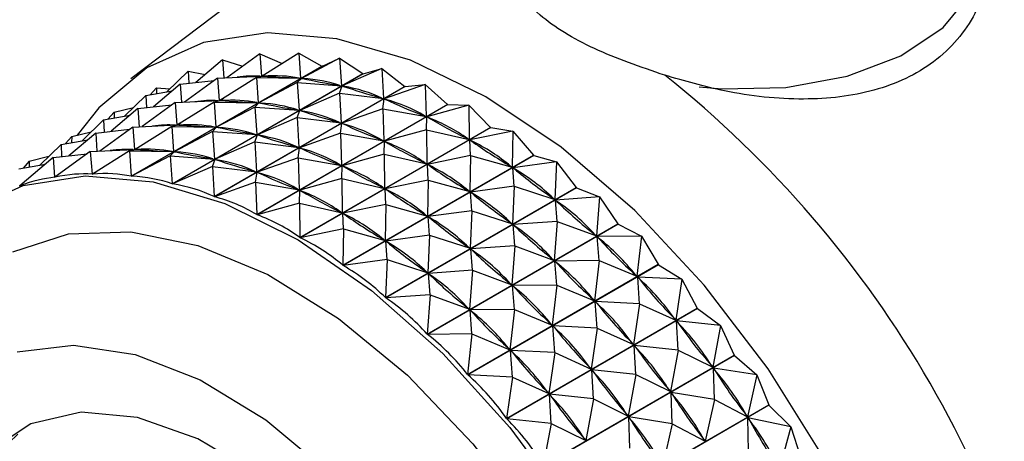
# Model space of a CAD drawing. Units: millimetres. Extents: x 4 to 1496, y 5 to 1495.
# Drawn here: x 1185 to 1205, y 1221 to 1229 of the extents above; entities that cross this region are included whole.
import ezdxf

# ---------------------------------------------------------------- set-up
doc = ezdxf.new("R2010")
doc.units = ezdxf.units.MM

msp = doc.modelspace()

# ---------------------------------------------------------------- linework, layer by layer
at = {"color": 7, "linetype": 'Continuous', "lineweight": 25}
for p, q in [((1189.274, 1229.571), (1187.313, 1228.094)), ((1189.95, 1228.607), (1189.275, 1228.117)), ((1189.95, 1228.607), (1189.985, 1228.15)), ((1189.95, 1228.607), (1190.408, 1228.405)), ((1190.75, 1228.618), (1189.999, 1228.15)), ((1190.75, 1228.618), (1190.788, 1228.106)), ((1190.75, 1228.618), (1191.225, 1228.354)), ((1191.586, 1228.516), (1190.803, 1228.104)), ((1191.233, 1228.353), (1191.586, 1228.516)), ((1191.586, 1228.516), (1191.623, 1227.953)), ((1191.586, 1228.516), (1192.06, 1228.2)), ((1187.324, 1226.102), (1191.225, 1228.354)), ((1191.233, 1228.353), (1187.331, 1226.101)), ((1189.193, 1228.485), (1188.642, 1228.02)), ((1189.193, 1228.485), (1189.219, 1228.114)), ((1189.193, 1228.485), (1189.599, 1228.352)), ((1192.45, 1228.303), (1191.637, 1227.949)), ((1192.067, 1228.198), (1192.45, 1228.303)), ((1192.45, 1228.303), (1192.481, 1227.691)), ((1192.45, 1228.303), (1192.918, 1227.938)), ((1188.487, 1228.252), (1188.051, 1227.829)), ((1188.158, 1225.948), (1192.06, 1228.2)), ((1192.067, 1228.198), (1188.166, 1225.946)), ((1189.084, 1228.107), (1188.409, 1227.616)), ((1188.487, 1228.252), (1188.498, 1228.004)), ((1188.487, 1228.252), (1188.832, 1228.18)), ((1189.084, 1228.107), (1189.985, 1228.15)), ((1189.084, 1228.107), (1189.119, 1227.65)), ((1189.884, 1228.118), (1189.133, 1227.65)), ((1189.884, 1228.118), (1189.999, 1228.15)), ((1189.884, 1228.118), (1189.922, 1227.606)), ((1189.884, 1228.118), (1190.788, 1228.106)), ((1189.987, 1228.147), (1190.078, 1228.199)), ((1189.999, 1228.15), (1190.028, 1228.149)), ((1190.72, 1228.016), (1190.803, 1228.104)), ((1190.759, 1228.108), (1190.788, 1228.106)), ((1190.803, 1228.104), (1190.832, 1228.099)), ((1192.067, 1228.198), (1192.06, 1228.2)), ((1187.837, 1227.911), (1187.709, 1227.768)), ((1188.327, 1227.985), (1187.776, 1227.52)), ((1187.837, 1227.911), (1187.837, 1227.791)), ((1187.837, 1227.911), (1188.112, 1227.889)), ((1188.327, 1227.985), (1189.022, 1228.062)), ((1188.327, 1227.985), (1188.353, 1227.614)), ((1189.016, 1225.686), (1192.918, 1227.938)), ((1192.925, 1227.935), (1189.024, 1225.683)), ((1190.72, 1228.016), (1189.936, 1227.604)), ((1190.72, 1228.016), (1190.757, 1227.453)), ((1190.72, 1228.016), (1191.623, 1227.953)), ((1191.584, 1227.803), (1191.637, 1227.949)), ((1191.593, 1227.958), (1191.623, 1227.953)), ((1191.637, 1227.949), (1191.668, 1227.94)), ((1193.333, 1227.981), (1192.496, 1227.686)), ((1192.925, 1227.935), (1192.918, 1227.938)), ((1192.925, 1227.935), (1193.333, 1227.981)), ((1193.333, 1227.981), (1193.354, 1227.324)), ((1193.333, 1227.981), (1193.791, 1227.57)), ((1187.621, 1227.752), (1187.184, 1227.329)), ((1187.621, 1227.752), (1188.166, 1227.849)), ((1187.621, 1227.752), (1187.632, 1227.504)), ((1189.121, 1227.647), (1189.211, 1227.699)), ((1191.584, 1227.803), (1190.771, 1227.449)), ((1191.584, 1227.803), (1191.615, 1227.191)), ((1191.584, 1227.803), (1192.481, 1227.691)), ((1192.45, 1227.701), (1192.481, 1227.691)), ((1192.467, 1227.481), (1192.496, 1227.686)), ((1192.496, 1227.686), (1192.527, 1227.672)), ((1187.461, 1227.485), (1186.909, 1227.02)), ((1186.971, 1227.411), (1187.371, 1227.51)), ((1187.461, 1227.485), (1188.156, 1227.562)), ((1187.461, 1227.485), (1187.486, 1227.114)), ((1188.218, 1227.607), (1187.543, 1227.116)), ((1188.218, 1227.607), (1189.119, 1227.65)), ((1188.218, 1227.607), (1188.253, 1227.15)), ((1189.018, 1227.618), (1188.266, 1227.15)), ((1189.018, 1227.618), (1189.133, 1227.65)), ((1189.018, 1227.618), (1189.056, 1227.106)), ((1189.018, 1227.618), (1189.922, 1227.606)), ((1189.854, 1227.516), (1189.07, 1227.104)), ((1189.133, 1227.65), (1189.161, 1227.649)), ((1189.854, 1227.516), (1189.936, 1227.604)), ((1189.854, 1227.516), (1189.89, 1226.953)), ((1189.854, 1227.516), (1190.757, 1227.453)), ((1189.89, 1225.318), (1193.791, 1227.57)), ((1189.893, 1227.608), (1189.922, 1227.606)), ((1193.799, 1227.567), (1189.897, 1225.314)), ((1189.936, 1227.604), (1189.966, 1227.599)), ((1194.228, 1227.554), (1193.37, 1227.316)), ((1193.799, 1227.567), (1193.791, 1227.57)), ((1193.799, 1227.567), (1194.228, 1227.554)), ((1194.228, 1227.554), (1194.235, 1226.854)), ((1194.228, 1227.554), (1194.672, 1227.1)), ((1186.754, 1227.252), (1187.299, 1227.349)), ((1186.971, 1227.411), (1186.843, 1227.268)), ((1186.971, 1227.411), (1186.971, 1227.291)), ((1190.717, 1227.303), (1189.905, 1226.949)), ((1190.717, 1227.303), (1190.771, 1227.449)), ((1190.717, 1227.303), (1190.748, 1226.691)), ((1190.717, 1227.303), (1191.615, 1227.191)), ((1190.727, 1227.458), (1190.757, 1227.453)), ((1190.771, 1227.449), (1190.802, 1227.44)), ((1192.467, 1227.481), (1191.63, 1227.186)), ((1192.467, 1227.481), (1192.488, 1226.824)), ((1192.467, 1227.481), (1193.354, 1227.324)), ((1193.323, 1227.337), (1193.354, 1227.324)), ((1193.362, 1227.054), (1193.37, 1227.316)), ((1193.37, 1227.316), (1193.401, 1227.3)), ((1186.754, 1227.252), (1186.318, 1226.829)), ((1187.352, 1227.107), (1186.677, 1226.616)), ((1186.754, 1227.252), (1186.766, 1227.004)), ((1187.352, 1227.107), (1188.253, 1227.15)), ((1187.352, 1227.107), (1187.387, 1226.65)), ((1188.152, 1227.118), (1187.4, 1226.65)), ((1188.152, 1227.118), (1188.266, 1227.15)), ((1188.152, 1227.118), (1188.19, 1226.606)), ((1188.152, 1227.118), (1189.056, 1227.106)), ((1188.254, 1227.147), (1188.345, 1227.199)), ((1188.266, 1227.15), (1188.295, 1227.149)), ((1188.987, 1227.016), (1189.07, 1227.104)), ((1189.027, 1227.108), (1189.056, 1227.106)), ((1189.07, 1227.104), (1189.1, 1227.099)), ((1190.77, 1224.848), (1194.672, 1227.1)), ((1194.68, 1227.096), (1190.778, 1224.843)), ((1191.584, 1227.2), (1191.615, 1227.191)), ((1191.601, 1226.981), (1191.63, 1227.186)), ((1191.63, 1227.186), (1191.661, 1227.172)), ((1194.68, 1227.096), (1194.672, 1227.1)), ((1194.68, 1227.096), (1195.127, 1227.024)), ((1186.105, 1226.911), (1185.976, 1226.768)), ((1186.595, 1226.985), (1186.043, 1226.52)), ((1186.105, 1226.911), (1186.104, 1226.791)), ((1186.105, 1226.911), (1186.505, 1227.01)), ((1186.595, 1226.985), (1187.289, 1227.062)), ((1186.595, 1226.985), (1186.62, 1226.614)), ((1188.987, 1227.016), (1188.204, 1226.604)), ((1188.987, 1227.016), (1189.024, 1226.453)), ((1188.987, 1227.016), (1189.89, 1226.953)), ((1189.851, 1226.803), (1189.905, 1226.949)), ((1189.86, 1226.958), (1189.89, 1226.953)), ((1189.905, 1226.949), (1189.936, 1226.94)), ((1191.601, 1226.981), (1190.763, 1226.685)), ((1191.601, 1226.981), (1191.622, 1226.324)), ((1191.601, 1226.981), (1192.488, 1226.824)), ((1193.362, 1227.054), (1192.503, 1226.816)), ((1193.362, 1227.054), (1193.369, 1226.354)), ((1193.362, 1227.054), (1194.235, 1226.854)), ((1195.127, 1227.024), (1194.25, 1226.845)), ((1195.127, 1227.024), (1195.115, 1226.287)), ((1195.127, 1227.024), (1195.552, 1226.533)), ((1185.888, 1226.752), (1185.452, 1226.329)), ((1185.888, 1226.752), (1186.433, 1226.849)), ((1185.888, 1226.752), (1185.899, 1226.504)), ((1187.388, 1226.647), (1187.479, 1226.699)), ((1189.851, 1226.803), (1189.039, 1226.449)), ((1189.851, 1226.803), (1189.882, 1226.191)), ((1189.851, 1226.803), (1190.748, 1226.691)), ((1190.717, 1226.7), (1190.748, 1226.691)), ((1190.735, 1226.481), (1190.763, 1226.685)), ((1190.763, 1226.685), (1190.795, 1226.672)), ((1192.457, 1226.837), (1192.488, 1226.824)), ((1192.496, 1226.553), (1192.503, 1226.816)), ((1192.503, 1226.816), (1192.535, 1226.8)), ((1194.204, 1226.871), (1194.235, 1226.854)), ((1194.261, 1226.524), (1194.25, 1226.845)), ((1194.25, 1226.845), (1194.282, 1226.825)), ((1185.728, 1226.485), (1185.044, 1225.908)), ((1185.238, 1226.411), (1185.639, 1226.51)), ((1185.728, 1226.485), (1186.423, 1226.562)), ((1185.728, 1226.485), (1185.756, 1226.08)), ((1186.485, 1226.607), (1185.763, 1226.081)), ((1186.485, 1226.607), (1187.387, 1226.65)), ((1186.485, 1226.607), (1186.521, 1226.146)), ((1187.285, 1226.618), (1186.527, 1226.146)), ((1187.285, 1226.618), (1187.4, 1226.65)), ((1187.285, 1226.618), (1187.324, 1226.102)), ((1187.285, 1226.618), (1188.19, 1226.606)), ((1188.121, 1226.516), (1187.331, 1226.101)), ((1187.4, 1226.65), (1187.429, 1226.649)), ((1188.121, 1226.516), (1188.204, 1226.604)), ((1188.121, 1226.516), (1188.158, 1225.948)), ((1188.121, 1226.516), (1189.024, 1226.453)), ((1188.161, 1226.608), (1188.19, 1226.606)), ((1188.204, 1226.604), (1188.234, 1226.599)), ((1190.735, 1226.481), (1189.897, 1226.185)), ((1190.735, 1226.481), (1190.756, 1225.824)), ((1190.735, 1226.481), (1191.622, 1226.324)), ((1192.496, 1226.553), (1191.637, 1226.316)), ((1191.65, 1224.28), (1195.552, 1226.533)), ((1195.56, 1226.527), (1191.658, 1224.275)), ((1192.496, 1226.553), (1192.503, 1225.854)), ((1192.496, 1226.553), (1193.369, 1226.354)), ((1194.261, 1226.524), (1193.384, 1226.345)), ((1194.261, 1226.524), (1194.249, 1225.787)), ((1194.261, 1226.524), (1195.115, 1226.287)), ((1195.56, 1226.527), (1195.552, 1226.533)), ((1195.56, 1226.527), (1196.02, 1226.397)), ((1185.022, 1226.252), (1185.567, 1226.349)), ((1185.238, 1226.411), (1185.11, 1226.268)), ((1185.238, 1226.411), (1185.238, 1226.291)), ((1188.985, 1226.303), (1188.166, 1225.946)), ((1188.985, 1226.303), (1189.039, 1226.449)), ((1188.985, 1226.303), (1189.016, 1225.686)), ((1188.985, 1226.303), (1189.882, 1226.191)), ((1188.994, 1226.458), (1189.024, 1226.453)), ((1189.039, 1226.449), (1189.07, 1226.44)), ((1191.59, 1226.337), (1191.622, 1226.324)), ((1191.63, 1226.053), (1191.637, 1226.316)), ((1191.637, 1226.316), (1191.669, 1226.299)), ((1193.337, 1226.371), (1193.369, 1226.354)), ((1193.394, 1226.024), (1193.384, 1226.345)), ((1193.384, 1226.345), (1193.416, 1226.325)), ((1195.084, 1226.307), (1195.115, 1226.287)), ((1196.02, 1226.397), (1195.13, 1226.276)), ((1195.154, 1225.897), (1195.13, 1226.276)), ((1195.13, 1226.276), (1195.162, 1226.252)), ((1196.02, 1226.397), (1195.986, 1225.627)), ((1196.02, 1226.397), (1196.423, 1225.872)), ((1185.756, 1226.08), (1185.78, 1226.094)), ((1186.521, 1226.146), (1186.613, 1226.199)), ((1189.851, 1226.2), (1189.882, 1226.191)), ((1189.868, 1225.981), (1189.897, 1226.185)), ((1189.897, 1226.185), (1189.929, 1226.172)), ((1185.038, 1225.906), (1185.049, 1225.912)), ((1189.868, 1225.981), (1189.024, 1225.683)), ((1189.868, 1225.981), (1189.89, 1225.318)), ((1189.868, 1225.981), (1190.756, 1225.824)), ((1191.63, 1226.053), (1190.771, 1225.816)), ((1191.63, 1226.053), (1191.637, 1225.354)), ((1191.63, 1226.053), (1192.503, 1225.854)), ((1193.394, 1226.024), (1192.518, 1225.845)), ((1192.521, 1223.62), (1196.423, 1225.872)), ((1193.394, 1226.024), (1193.383, 1225.287)), ((1193.394, 1226.024), (1194.249, 1225.787)), ((1195.154, 1225.897), (1194.264, 1225.776)), ((1195.154, 1225.897), (1195.12, 1225.127)), ((1195.154, 1225.897), (1195.986, 1225.627)), ((1196.43, 1225.866), (1196.423, 1225.872)), ((1190.724, 1225.837), (1190.756, 1225.824)), ((1190.764, 1225.553), (1190.771, 1225.816)), ((1190.771, 1225.816), (1190.803, 1225.799)), ((1192.471, 1225.871), (1192.503, 1225.854)), ((1192.528, 1225.523), (1192.518, 1225.845)), ((1192.518, 1225.845), (1192.55, 1225.825)), ((1196.43, 1225.866), (1192.528, 1223.614)), ((1194.217, 1225.807), (1194.249, 1225.787)), ((1194.288, 1225.396), (1194.264, 1225.776)), ((1194.264, 1225.776), (1194.295, 1225.752)), ((1196.9, 1225.678), (1196.001, 1225.615)), ((1196.43, 1225.866), (1196.9, 1225.678)), ((1196.9, 1225.678), (1196.84, 1224.88)), ((1196.9, 1225.678), (1197.276, 1225.126)), ((1190.764, 1225.553), (1189.897, 1225.314)), ((1190.764, 1225.553), (1190.77, 1224.848)), ((1190.764, 1225.553), (1191.637, 1225.354)), ((1192.528, 1225.523), (1191.652, 1225.345)), ((1192.528, 1225.523), (1192.517, 1224.787)), ((1192.528, 1225.523), (1193.383, 1225.287)), ((1195.955, 1225.651), (1195.986, 1225.627)), ((1196.034, 1225.178), (1196.001, 1225.615)), ((1196.001, 1225.615), (1196.032, 1225.588)), ((1191.605, 1225.371), (1191.637, 1225.354)), ((1191.662, 1225.023), (1191.652, 1225.345)), ((1191.652, 1225.345), (1191.683, 1225.325)), ((1193.351, 1225.307), (1193.383, 1225.287)), ((1194.288, 1225.396), (1193.398, 1225.276)), ((1193.422, 1224.896), (1193.398, 1225.276)), ((1193.398, 1225.276), (1193.429, 1225.252)), ((1194.288, 1225.396), (1194.254, 1224.627)), ((1194.288, 1225.396), (1195.12, 1225.127)), ((1193.375, 1222.873), (1197.276, 1225.126)), ((1197.284, 1225.119), (1193.382, 1222.866)), ((1195.089, 1225.15), (1195.12, 1225.127)), ((1196.034, 1225.178), (1195.135, 1225.114)), ((1195.168, 1224.678), (1195.135, 1225.114)), ((1195.135, 1225.114), (1195.166, 1225.088)), ((1196.034, 1225.178), (1195.974, 1224.38)), ((1196.034, 1225.178), (1196.84, 1224.88)), ((1197.284, 1225.119), (1197.758, 1224.875)), ((1191.662, 1225.023), (1190.778, 1224.843)), ((1191.662, 1225.023), (1191.65, 1224.28)), ((1191.662, 1225.023), (1192.517, 1224.787)), ((1193.422, 1224.896), (1192.532, 1224.776)), ((1193.422, 1224.896), (1193.388, 1224.127)), ((1193.422, 1224.896), (1194.254, 1224.627)), ((1196.809, 1224.907), (1196.84, 1224.88)), ((1197.758, 1224.875), (1196.855, 1224.867)), ((1196.892, 1224.375), (1196.855, 1224.867)), ((1196.855, 1224.867), (1196.884, 1224.837)), ((1197.758, 1224.875), (1197.668, 1224.055)), ((1197.758, 1224.875), (1198.105, 1224.3)), ((1192.485, 1224.807), (1192.517, 1224.787)), ((1192.555, 1224.396), (1192.532, 1224.776)), ((1192.532, 1224.776), (1192.563, 1224.752)), ((1195.168, 1224.678), (1194.269, 1224.614)), ((1195.168, 1224.678), (1195.107, 1223.88)), ((1195.168, 1224.678), (1195.974, 1224.38)), ((1194.222, 1224.65), (1194.254, 1224.627)), ((1194.301, 1224.178), (1194.269, 1224.614)), ((1194.269, 1224.614), (1194.299, 1224.588)), ((1192.555, 1224.396), (1191.658, 1224.275)), ((1192.555, 1224.396), (1192.521, 1223.62)), ((1192.555, 1224.396), (1193.388, 1224.127)), ((1194.203, 1222.047), (1198.105, 1224.3)), ((1198.112, 1224.292), (1194.21, 1222.04)), ((1195.943, 1224.407), (1195.974, 1224.38)), ((1196.892, 1224.375), (1195.988, 1224.367)), ((1196.026, 1223.875), (1195.988, 1224.367)), ((1195.988, 1224.367), (1196.018, 1224.337)), ((1196.892, 1224.375), (1196.802, 1223.555)), ((1196.892, 1224.375), (1197.668, 1224.055)), ((1198.112, 1224.292), (1198.587, 1223.996)), ((1193.356, 1224.15), (1193.388, 1224.127)), ((1194.301, 1224.178), (1193.403, 1224.114)), ((1193.435, 1223.678), (1193.403, 1224.114)), ((1193.403, 1224.114), (1193.433, 1224.088)), ((1194.301, 1224.178), (1194.241, 1223.38)), ((1194.301, 1224.178), (1195.107, 1223.88)), ((1197.639, 1224.084), (1197.668, 1224.055)), ((1195.077, 1223.907), (1195.107, 1223.88)), ((1196.026, 1223.875), (1195.122, 1223.867)), ((1195.16, 1223.375), (1195.122, 1223.867)), ((1195.122, 1223.867), (1195.152, 1223.837)), ((1196.026, 1223.875), (1195.936, 1223.055)), ((1196.026, 1223.875), (1196.802, 1223.555)), ((1198.587, 1223.996), (1197.683, 1224.04)), ((1197.72, 1223.495), (1197.683, 1224.04)), ((1197.683, 1224.04), (1197.711, 1224.007)), ((1198.587, 1223.996), (1198.464, 1223.157)), ((1198.587, 1223.996), (1198.9, 1223.402)), ((1193.435, 1223.678), (1192.528, 1223.614)), ((1193.435, 1223.678), (1193.375, 1222.873)), ((1193.435, 1223.678), (1194.241, 1223.38)), ((1196.773, 1223.584), (1196.802, 1223.555)), ((1197.72, 1223.495), (1196.816, 1223.54)), ((1196.854, 1222.995), (1196.816, 1223.54)), ((1196.816, 1223.54), (1196.845, 1223.507)), ((1197.72, 1223.495), (1197.598, 1222.657)), ((1197.72, 1223.495), (1198.464, 1223.157)), ((1194.211, 1223.407), (1194.241, 1223.38)), ((1195.16, 1223.375), (1194.256, 1223.367)), ((1194.293, 1222.875), (1194.256, 1223.367)), ((1194.256, 1223.367), (1194.286, 1223.337)), ((1194.998, 1221.149), (1198.9, 1223.402)), ((1198.907, 1223.394), (1195.005, 1221.141)), ((1195.16, 1223.375), (1195.07, 1222.554)), ((1195.16, 1223.375), (1195.936, 1223.055)), ((1198.907, 1223.394), (1199.378, 1223.047)), ((1195.906, 1223.084), (1195.936, 1223.055)), ((1198.436, 1223.189), (1198.464, 1223.157)), ((1199.378, 1223.047), (1198.478, 1223.141)), ((1198.511, 1222.547), (1198.478, 1223.141)), ((1198.478, 1223.141), (1198.505, 1223.106)), ((1194.293, 1222.875), (1193.382, 1222.866)), ((1194.293, 1222.875), (1194.203, 1222.047)), ((1194.293, 1222.875), (1195.07, 1222.554)), ((1196.854, 1222.995), (1195.95, 1223.039)), ((1195.988, 1222.495), (1195.95, 1223.039)), ((1195.95, 1223.039), (1195.979, 1223.007)), ((1196.854, 1222.995), (1196.732, 1222.157)), ((1196.854, 1222.995), (1197.598, 1222.657)), ((1199.378, 1223.047), (1199.219, 1222.196)), ((1199.378, 1223.047), (1199.655, 1222.441)), ((1197.569, 1222.689), (1197.598, 1222.657)), ((1195.04, 1222.584), (1195.07, 1222.554)), ((1195.988, 1222.495), (1195.084, 1222.539)), ((1195.122, 1221.995), (1195.084, 1222.539)), ((1195.084, 1222.539), (1195.113, 1222.507)), ((1195.988, 1222.495), (1195.866, 1221.657)), ((1195.988, 1222.495), (1196.732, 1222.157)), ((1198.511, 1222.547), (1197.611, 1222.641)), ((1197.645, 1222.047), (1197.611, 1222.641)), ((1197.611, 1222.641), (1197.639, 1222.606)), ((1198.511, 1222.547), (1198.353, 1221.696)), ((1198.511, 1222.547), (1199.219, 1222.196)), ((1195.753, 1220.188), (1199.655, 1222.441)), ((1199.661, 1222.432), (1195.76, 1220.18)), ((1199.661, 1222.432), (1200.124, 1222.038)), ((1196.703, 1222.189), (1196.732, 1222.157)), ((1197.645, 1222.047), (1196.745, 1222.141)), ((1196.779, 1221.547), (1196.745, 1222.141)), ((1196.745, 1222.141), (1196.772, 1222.106)), ((1197.645, 1222.047), (1197.487, 1221.196)), ((1197.645, 1222.047), (1198.353, 1221.696)), ((1199.192, 1222.231), (1199.219, 1222.196)), ((1200.124, 1222.038), (1199.232, 1222.179)), ((1199.257, 1221.538), (1199.232, 1222.179)), ((1199.232, 1222.179), (1199.258, 1222.142)), ((1195.122, 1221.995), (1194.21, 1222.04)), ((1195.122, 1221.995), (1194.998, 1221.149)), ((1195.122, 1221.995), (1195.866, 1221.657)), ((1200.124, 1222.038), (1199.927, 1221.181)), ((1200.124, 1222.038), (1200.363, 1221.426)), ((1195.837, 1221.689), (1195.866, 1221.657)), ((1198.326, 1221.731), (1198.353, 1221.696)), ((1199.257, 1221.538), (1198.366, 1221.679)), ((1198.391, 1221.038), (1198.366, 1221.679)), ((1198.366, 1221.679), (1198.391, 1221.642)), ((1196.779, 1221.547), (1195.879, 1221.641)), ((1195.913, 1221.047), (1195.879, 1221.641)), ((1195.879, 1221.641), (1195.906, 1221.606)), ((1196.779, 1221.547), (1196.621, 1220.696)), ((1196.779, 1221.547), (1197.487, 1221.196)), ((1199.257, 1221.538), (1199.061, 1220.681)), ((1199.257, 1221.538), (1199.927, 1221.181)), ((1196.461, 1219.173), (1200.363, 1221.426)), ((1200.368, 1221.417), (1196.467, 1219.164)), ((1200.368, 1221.417), (1200.818, 1220.979)), ((1195.913, 1221.047), (1195.005, 1221.141)), ((1195.913, 1221.047), (1195.753, 1220.188)), ((1195.913, 1221.047), (1196.621, 1220.696)), ((1197.46, 1221.231), (1197.487, 1221.196)), ((1198.391, 1221.038), (1197.5, 1221.179)), ((1197.525, 1220.538), (1197.5, 1221.179)), ((1197.5, 1221.179), (1197.525, 1221.142)), ((1198.391, 1221.038), (1198.195, 1220.181)), ((1198.391, 1221.038), (1199.061, 1220.681)), ((1199.902, 1221.217), (1199.927, 1221.181)), ((1200.818, 1220.979), (1199.939, 1221.163)), ((1199.952, 1220.479), (1199.939, 1221.163)), ((1199.939, 1221.163), (1199.963, 1221.125)), ((1200.818, 1220.979), (1200.581, 1220.121)), ((1200.818, 1220.979), (1201.016, 1220.365)), ((1196.594, 1220.731), (1196.621, 1220.696)), ((1199.036, 1220.717), (1199.061, 1220.681))]:
    msp.add_line(p, q, dxfattribs=at)
at = {"color": 8, "linetype": 'Continuous', "lineweight": 25, "flags": 128}
for points in [[(1198.942, 1227.927), (1199.402, 1227.887), (1200.717, 1227.916), (1201.97, 1228.148), (1203.068, 1228.567), (1203.93, 1229.141), (1204.491, 1229.829), (1204.71, 1230.578), (1204.571, 1231.333), (1204.084, 1232.039), (1203.423, 1232.561)], [(1184.899, 1224.554), (1186.038, 1224.921), (1187.314, 1224.965), (1188.688, 1224.685), (1190.118, 1224.089), (1191.561, 1223.195), (1192.973, 1222.031), (1194.311, 1220.631), (1195.535, 1219.039), (1196.606, 1217.303), (1197.494, 1215.476), (1198.17, 1213.612), (1198.614, 1211.769), (1198.813, 1210.003), (1198.76, 1208.367), (1198.458, 1206.911), (1197.915, 1205.679), (1197.148, 1204.709), (1196.18, 1204.031), (1195.041, 1203.664), (1193.765, 1203.62), (1192.391, 1203.9), (1190.961, 1204.496), (1190.523, 1204.736)]]:
    msp.add_lwpolyline(points, dxfattribs=at)
at = {"color": 7, "linetype": 'Continuous', "lineweight": 25, "flags": 128}
for points in [[(1194.577, 1227.728), (1193.034, 1228.474), (1191.531, 1228.914), (1190.108, 1229.035), (1188.8, 1228.835), (1187.641, 1228.319), (1186.662, 1227.5), (1186.218, 1226.939)], [(1199.339, 1204.226), (1199.716, 1204.27), (1200.954, 1204.629), (1202.026, 1205.299), (1202.905, 1206.262), (1203.568, 1207.494), (1203.999, 1208.962), (1204.186, 1210.628), (1204.123, 1212.45), (1203.814, 1214.38), (1203.265, 1216.368), (1202.491, 1218.362), (1201.512, 1220.311), (1200.354, 1222.165), (1199.046, 1223.876), (1197.622, 1225.398), (1196.119, 1226.693), (1194.577, 1227.728)], [(1183.989, 1225.4), (1185.111, 1225.913), (1186.383, 1226.111), (1187.771, 1225.987), (1189.236, 1225.546), (1190.739, 1224.798), (1192.239, 1223.766), (1193.694, 1222.476), (1195.066, 1220.964), (1196.316, 1219.272), (1197.41, 1217.444), (1198.319, 1215.532), (1199.019, 1213.588), (1199.489, 1211.664), (1199.717, 1209.812), (1199.696, 1208.084), (1199.429, 1206.527), (1198.92, 1205.183), (1198.186, 1204.088), (1197.244, 1203.273)], [(1197.276, 1225.126), (1197.277, 1225.125), (1197.278, 1225.124), (1197.279, 1225.123), (1197.28, 1225.122), (1197.281, 1225.121), (1197.282, 1225.121), (1197.283, 1225.12), (1197.284, 1225.119)], [(1198.105, 1224.3), (1198.105, 1224.299), (1198.106, 1224.298), (1198.107, 1224.297), (1198.108, 1224.296), (1198.109, 1224.295), (1198.11, 1224.294), (1198.111, 1224.293), (1198.112, 1224.292)], [(1198.9, 1223.402), (1198.901, 1223.401), (1198.902, 1223.4), (1198.902, 1223.399), (1198.903, 1223.398), (1198.904, 1223.397), (1198.905, 1223.396), (1198.906, 1223.395), (1198.907, 1223.394)], [(1184.992, 1222.511), (1186.143, 1222.648), (1187.404, 1222.455), (1188.731, 1221.94), (1190.075, 1221.12), (1191.387, 1220.025), (1192.62, 1218.696), (1193.73, 1217.179), (1194.676, 1215.53), (1195.424, 1213.808), (1195.948, 1212.076), (1196.228, 1210.397), (1196.253, 1208.83), (1196.024, 1207.432), (1195.549, 1206.255), (1194.844, 1205.34), (1193.935, 1204.721), (1192.855, 1204.42), (1191.643, 1204.448), (1190.343, 1204.804), (1189.001, 1205.474), (1187.667, 1206.436), (1186.966, 1207.066)], [(1199.655, 1222.441), (1199.656, 1222.44), (1199.657, 1222.439), (1199.657, 1222.438), (1199.658, 1222.437), (1199.659, 1222.436), (1199.66, 1222.435), (1199.661, 1222.433), (1199.661, 1222.432)], [(1194.739, 1213.027), (1194.131, 1214.648), (1193.308, 1216.219), (1192.306, 1217.673), (1191.168, 1218.945), (1189.944, 1219.98), (1188.688, 1220.733), (1187.454, 1221.17), (1186.297, 1221.273), (1185.266, 1221.038), (1184.408, 1220.473), (1183.759, 1219.605), (1183.493, 1218.985)], [(1200.363, 1221.426), (1200.363, 1221.424), (1200.364, 1221.423), (1200.365, 1221.422), (1200.366, 1221.421), (1200.366, 1221.42), (1200.367, 1221.419), (1200.368, 1221.418), (1200.368, 1221.417)]]:
    msp.add_lwpolyline(points, dxfattribs=at)
at = {"color": 8, "linetype": 'Continuous', "lineweight": 25}
msp.add_arc((1189.343, 1225.752), 6.937, 115.0234, 169.6651, dxfattribs=at)
at = {"color": 7, "linetype": 'Continuous', "lineweight": 25}
for centre, radius, start, end in [((1190.715, 1214.393), 22.3, 8.5188, 51.4812), ((1190.444, 1221.901), 6.5, 83.0296, 83.0923), ((1184.351, 1210.72), 22.3, 8.5188, 51.4812)]:
    msp.add_arc(centre, radius, start, end, dxfattribs=at)
for centre, major_axis, ratio, start_param, end_param in [((1172.88, 1204.098), (17.886, 23.78), 0.202139, 0.134845, 0.195821), ((1172.88, 1204.098), (18.626, 23.676), 0.229332, 0.115154, 0.203207), ((1215.407, 1228.648), (26.382, 0.347), 0.022923, 3.417854, 3.505906), ((1215.407, 1228.648), (25.712, 0.047), 0.066643, 3.440024, 3.528076), ((1172.88, 1204.098), (19.378, 23.495), 0.254679, 0.0964, 0.184452), ((1215.407, 1228.648), (25.001, -0.193), 0.113347, 3.461555, 3.549608), ((1172.88, 1204.098), (20.14, 23.235), 0.278186, 0.078672, 0.166724), ((1172.014, 1203.597), (17.886, 23.78), 0.202139, 0.134845, 0.195821), ((1172.014, 1203.597), (18.626, 23.676), 0.229332, 0.115154, 0.203207), ((1214.541, 1228.148), (26.382, 0.347), 0.022923, 3.417854, 3.505906), ((1214.541, 1228.148), (25.712, 0.047), 0.066643, 3.440024, 3.528076), ((1172.014, 1203.597), (19.378, 23.495), 0.254679, 0.0964, 0.184452), ((1215.407, 1228.648), (24.251, -0.368), 0.163332, 3.482021, 3.570074), ((1172.88, 1204.098), (20.908, 22.895), 0.299839, 0.062043, 0.150095), ((1214.541, 1228.148), (25.001, -0.193), 0.113347, 3.461555, 3.549608), ((1172.014, 1203.597), (20.14, 23.235), 0.278186, 0.078672, 0.166724), ((1215.407, 1228.648), (23.468, -0.472), 0.216932, 3.500837, 3.588889), ((1172.88, 1204.098), (21.681, 22.475), 0.319607, 0.046566, 0.134618), ((1171.148, 1203.097), (17.886, 23.78), 0.202139, 0.134845, 0.195821), ((1171.148, 1203.097), (18.626, 23.676), 0.229332, 0.115154, 0.203207), ((1213.674, 1227.648), (26.382, 0.347), 0.022923, 3.417854, 3.505906), ((1213.674, 1227.648), (25.712, 0.047), 0.066643, 3.440024, 3.528076), ((1171.148, 1203.097), (19.378, 23.495), 0.254679, 0.0964, 0.184452), ((1214.541, 1228.148), (24.251, -0.368), 0.163332, 3.482021, 3.570074), ((1172.014, 1203.597), (20.908, 22.895), 0.299839, 0.062043, 0.150095), ((1213.674, 1227.648), (25.001, -0.193), 0.113347, 3.461555, 3.549608), ((1171.148, 1203.097), (20.14, 23.235), 0.278186, 0.078672, 0.166724), ((1214.541, 1228.148), (23.468, -0.472), 0.216932, 3.500837, 3.588889), ((1172.014, 1203.597), (21.681, 22.475), 0.319607, 0.046566, 0.134618), ((1215.407, 1228.648), (22.654, -0.493), 0.274507, 3.517164, 3.605216), ((1172.88, 1204.098), (22.454, 21.977), 0.337442, 0.032266, 0.120318), ((1170.282, 1202.597), (17.886, 23.78), 0.202139, 0.134845, 0.195821), ((1170.282, 1202.597), (18.626, 23.676), 0.229332, 0.115154, 0.203207), ((1212.808, 1227.147), (26.382, 0.347), 0.022923, 3.417854, 3.505906), ((1212.808, 1227.147), (25.712, 0.047), 0.066643, 3.440024, 3.528076), ((1170.282, 1202.597), (19.378, 23.495), 0.254679, 0.0964, 0.184452), ((1213.674, 1227.648), (24.251, -0.368), 0.163332, 3.482021, 3.570074), ((1171.148, 1203.097), (20.908, 22.895), 0.299839, 0.062043, 0.150095), ((1212.808, 1227.147), (25.001, -0.193), 0.113347, 3.461555, 3.549608), ((1170.282, 1202.597), (20.14, 23.235), 0.278186, 0.078672, 0.166724), ((1213.674, 1227.648), (23.468, -0.472), 0.216932, 3.500837, 3.588889), ((1171.148, 1203.097), (21.681, 22.475), 0.319607, 0.046566, 0.134618), ((1214.541, 1228.148), (22.654, -0.493), 0.274507, 3.517164, 3.605216), ((1172.014, 1203.597), (22.454, 21.977), 0.337442, 0.032266, 0.120318), ((1169.415, 1202.097), (17.159, 23.808), 0.173071, 0.151474, 0.247306), ((1169.415, 1202.097), (17.886, 23.78), 0.202139, 0.130955, 0.226787), ((1169.415, 1202.097), (18.626, 23.676), 0.229332, 0.111264, 0.207097), ((1169.415, 1202.097), (19.378, 23.495), 0.254679, 0.09251, 0.188342), ((1212.808, 1227.147), (24.251, -0.368), 0.163332, 3.482021, 3.570074), ((1170.282, 1202.597), (20.908, 22.895), 0.299839, 0.062043, 0.150095), ((1215.407, 1228.648), (21.815, -0.413), 0.336413, 3.529741, 3.617793), ((1172.88, 1204.098), (23.224, 21.4), 0.353282, 0.01914, 0.107192), ((1169.415, 1202.097), (20.14, 23.235), 0.278186, 0.074782, 0.170614), ((1169.415, 1202.097), (20.908, 22.895), 0.299839, 0.058153, 0.153985), ((1212.808, 1227.147), (23.468, -0.472), 0.216932, 3.500837, 3.588889), ((1170.282, 1202.597), (21.681, 22.475), 0.319607, 0.046566, 0.134618), ((1213.674, 1227.648), (22.654, -0.493), 0.274507, 3.517164, 3.605216), ((1171.148, 1203.097), (22.454, 21.977), 0.337442, 0.032266, 0.120318), ((1214.541, 1228.148), (21.815, -0.413), 0.336413, 3.529741, 3.617793), ((1172.014, 1203.597), (23.224, 21.4), 0.353282, 0.01914, 0.107192), ((1215.407, 1228.648), (20.957, -0.205), 0.402938, 3.536557, 3.624609), ((1172.88, 1204.098), (23.984, 20.747), 0.367058, 0.007149, 0.095201), ((1169.415, 1202.097), (21.681, 22.475), 0.319607, 0.042676, 0.138508), ((1212.808, 1227.147), (22.654, -0.493), 0.274507, 3.517164, 3.605216), ((1170.282, 1202.597), (22.454, 21.977), 0.337442, 0.032266, 0.120318), ((1213.674, 1227.648), (21.815, -0.413), 0.336413, 3.529741, 3.617793), ((1171.148, 1203.097), (23.224, 21.4), 0.353282, 0.01914, 0.107192), ((1214.541, 1228.148), (20.957, -0.205), 0.402938, 3.536557, 3.624609), ((1172.014, 1203.597), (23.984, 20.747), 0.367058, 0.007149, 0.095201), ((1169.415, 1202.097), (22.454, 21.977), 0.337442, 0.028376, 0.124208), ((1212.808, 1227.147), (21.815, -0.413), 0.336413, 3.529741, 3.617793), ((1170.282, 1202.597), (23.224, 21.4), 0.353282, 0.01914, 0.107192), ((1215.407, 1228.648), (20.084, 0.181), 0.47412, 3.534208, 3.62226), ((1172.88, 1204.098), (24.73, 20.022), 0.378695, 6.279402, 6.367454), ((1213.674, 1227.648), (20.957, -0.205), 0.402938, 3.536557, 3.624609), ((1171.148, 1203.097), (23.984, 20.747), 0.367058, 0.007149, 0.095201), ((1169.415, 1202.097), (23.224, 21.4), 0.353282, 0.01525, 0.111082), ((1214.541, 1228.148), (20.084, 0.181), 0.47412, 3.534208, 3.62226), ((1172.014, 1203.597), (24.73, 20.022), 0.378695, 6.279402, 6.367454), ((1212.808, 1227.147), (20.957, -0.205), 0.402938, 3.536557, 3.624609), ((1170.282, 1202.597), (23.984, 20.747), 0.367058, 0.007149, 0.095201), ((1215.407, 1228.648), (19.198, 0.836), 0.549327, 3.516556, 3.604608), ((1172.88, 1204.098), (25.455, 19.23), 0.388121, 6.269409, 6.357461), ((1213.674, 1227.648), (20.084, 0.181), 0.47412, 3.534208, 3.62226), ((1171.148, 1203.097), (24.73, 20.022), 0.378695, 6.279402, 6.367454), ((1169.415, 1202.097), (23.984, 20.747), 0.367058, 0.003259, 0.099091), ((1214.541, 1228.148), (19.198, 0.836), 0.549327, 3.516556, 3.604608), ((1172.014, 1203.597), (25.455, 19.23), 0.388121, 6.269409, 6.357461), ((1212.808, 1227.147), (20.084, 0.181), 0.47412, 3.534208, 3.62226), ((1170.282, 1202.597), (24.73, 20.022), 0.378695, 6.279402, 6.367454), ((1215.407, 1228.648), (18.283, 1.933), 0.626137, 3.471916, 3.559968), ((1172.88, 1204.098), (26.152, 18.376), 0.395266, 6.2602, 6.348252), ((1169.415, 1202.097), (24.73, 20.022), 0.378695, 6.275512, 6.371344), ((1213.674, 1227.648), (19.198, 0.836), 0.549327, 3.516556, 3.604608), ((1171.148, 1203.097), (25.455, 19.23), 0.388121, 6.269409, 6.357461), ((1212.808, 1227.147), (19.198, 0.836), 0.549327, 3.516556, 3.604608), ((1170.282, 1202.597), (25.455, 19.23), 0.388121, 6.269409, 6.357461), ((1214.541, 1228.148), (18.283, 1.933), 0.626137, 3.471916, 3.559968), ((1172.014, 1203.597), (26.152, 18.376), 0.395266, 6.2602, 6.348252), ((1213.674, 1227.648), (18.283, 1.933), 0.626137, 3.471916, 3.559968), ((1171.148, 1203.097), (26.152, 18.376), 0.395266, 6.2602, 6.348252), ((1215.407, 1228.648), (17.251, 3.787), 0.697445, 3.378519, 3.466571), ((1172.88, 1204.098), (26.814, 17.468), 0.400074, 6.251581, 6.339633), ((1169.415, 1202.097), (25.455, 19.23), 0.388121, 6.265519, 6.361351), ((1214.541, 1228.148), (17.251, 3.787), 0.697445, 3.378519, 3.466571), ((1172.014, 1203.597), (26.814, 17.468), 0.400074, 6.251581, 6.339633), ((1212.808, 1227.147), (18.283, 1.933), 0.626137, 3.471916, 3.559968), ((1170.282, 1202.597), (26.152, 18.376), 0.395266, 6.2602, 6.348252), ((1169.415, 1202.097), (26.152, 18.376), 0.395266, 6.25631, 6.352142), ((1213.674, 1227.648), (17.251, 3.787), 0.697445, 3.378519, 3.466571), ((1171.148, 1203.097), (26.814, 17.468), 0.400074, 6.251581, 6.339633), ((1215.407, 1228.648), (15.822, 6.737), 0.745831, 3.209563, 3.297615), ((1172.88, 1204.098), (27.435, 16.514), 0.402505, 6.243329, 6.331382)]:
    msp.add_ellipse(centre, major_axis=major_axis, ratio=ratio, start_param=start_param, end_param=end_param, dxfattribs=at)
for points, knots in [([(1204.603, 1231.841), (1204.736, 1231.443), (1205.002, 1230.647), (1204.669, 1229.395), (1203.83, 1228.394), (1202.569, 1227.797), (1201.072, 1227.623), (1199.574, 1227.781), (1198.643, 1228.05), (1198.239, 1228.167)], [0, 0, 0, 0, 0.152811, 0.305552, 0.458106, 0.601643, 0.741339, 0.887817, 1, 1, 1, 1]), ([(1198.239, 1228.167), (1197.74, 1228.338), (1196.741, 1228.679), (1195.694, 1229.326), (1195.317, 1229.762), (1195.157, 1229.946)], [0, 0, 0, 0, 0.365023, 0.730378, 1, 1, 1, 1]), ([(1185.003, 1220.824), (1184.672, 1220.523), (1184.017, 1219.926), (1183.308, 1218.803), (1182.821, 1217.584), (1182.566, 1216.271), (1182.541, 1214.874), (1182.758, 1213.404), (1183.228, 1211.9), (1183.947, 1210.425), (1184.9, 1209.041), (1186.032, 1207.852), (1186.957, 1207.156), (1187.466, 1206.855), (1187.537, 1206.814)], [0, 0, 0, 0, 0.081943, 0.162429, 0.242397, 0.323924, 0.409094, 0.499311, 0.594049, 0.690817, 0.789352, 0.891034, 0.98489, 1, 1, 1, 1])]:
    msp.add_open_spline(points, degree=3, knots=knots, dxfattribs=at)

doc.saveas('drawing.dxf')
